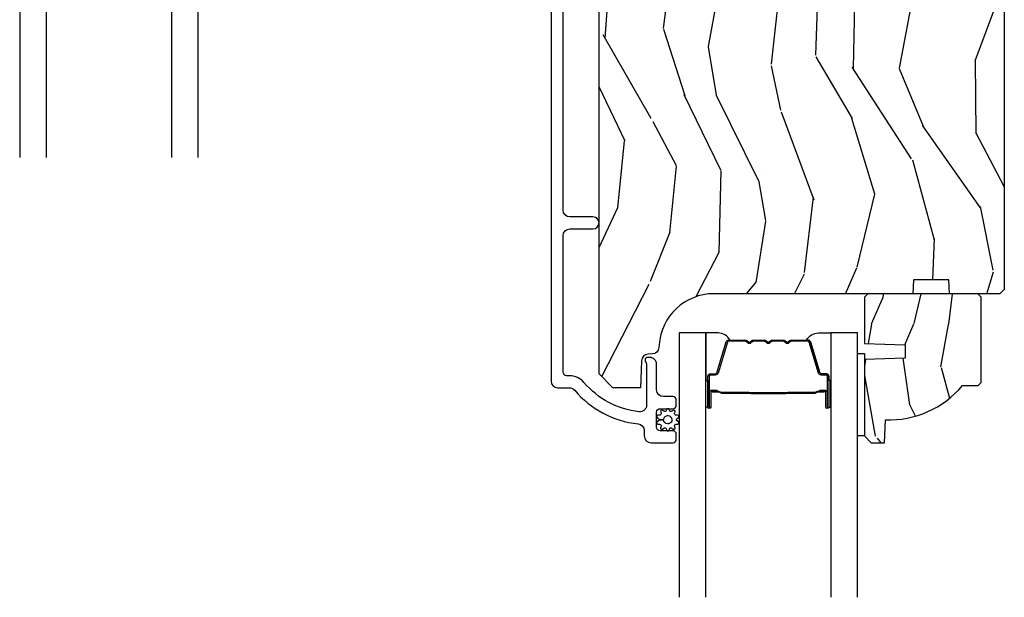
# Model space of a CAD drawing. Units: inches. Extents: x -6 to 499, y 2 to 180.
# Drawn here: x 131 to 135, y 114 to 117 of the extents above; entities that cross this region are included whole.
import ezdxf

# ---------------------------------------------------------------- set-up
doc = ezdxf.new("R2010")
doc.units = ezdxf.units.IN
doc.header["$MEASUREMENT"] = 0
for name, color, linetype in [('ZP-SECT-ALUM', 63, 'Continuous'), ('ZP-SECT-GLAS', 153, 'Continuous'), ('zp-sect-rein', 104, 'Continuous'), ('ZP-SECT-SEAL', 8, 'Continuous'), ('ZP-SECT-WDHA', 11, 'Continuous'), ('ZP-SECT-WSTP', 40, 'Continuous')]:
    doc.layers.add(name, color=color, linetype=linetype)

# ---------------------------------------------------------------- blocks, each defined once
blk = doc.blocks.new('CS AS SPD OGEE (13-16 IG) J F Exterior Panel Config 4 QUAD')
at = {"layer": 'ZP-SECT-GLAS', "flags": 128}
for points in [[(1.091753632983398, -7.500000000716852), (1.091753632983398, -6.297223450978294), (0.969753632983327, -6.297223450978294), (0.969753632983327, -7.500000000580599)], [(1.782253632983327, -7.50000000148799), (1.782253632983327, -6.297223450978294), (1.660253632983483, -6.297223450978294), (1.660253632983483, -7.500000001351737)]]:
    blk.add_lwpolyline(points, dxfattribs=at)
blk = doc.blocks.new('CS AS SPD OGEE (13-16 IG) J F Exterior Panel Config 3 TRIPLE')
at = {"layer": 'ZP-SECT-WDHA'}
h = blk.add_hatch(dxfattribs=at)
h.set_pattern_fill('WOOD3', color=256, scale=2, angle=73, style=0, pattern_type=2)
h.set_pattern_definition([(68.23640000000003, (2.734496798552584, -5.03494861286535), (-8.34477137446781, -20.45396798290167), [0.240832, -23.842358]), (84.3099, (2.823792102805328, -4.811282905528685), (0.42636909446815, 8.235181511295936), [0.305942, -9.892097999999999]), (117.9999999999999, (2.85412532886437, -4.506849176456399), (-1.91261010378108, 0.5847435903937088), [0.226274, -2.602152]), (119.8476, (2.747896040665921, -4.307060942746659), (-20.50272857977592, 35.54768828883149), [0.4386339999999985, -43.42478999999981]), (85.9946, (2.529590030174575, -3.926610570446485), (-1.437476743240215, -18.38297247813529), [0.2668339999999983, -26.41649399999989]), (73, (2.548228388044663, -3.66042903161275), (-1.327866102480597, 2.497352921371545), [0.4999999999999999, -1.5]), (63.53769999999997, (2.694414240406047, -3.18227665363122), (-4.836323452587552, -8.978306718050995), [0.24331, -11.922214]), (67.28939999999997, (2.218092230332559, -4.877067892315068), (-7.175302374271586, -16.6287403265194), [0.200998, -19.898754]), (73, (2.295692666396349, -4.691654375216899), (-1.327866102480597, 2.497352921371545), [0.2999999999999999, -1.7]), (101.3008, (2.38340417781319, -4.404762948428015), (-5.043499394239715, 24.54716094300748), [0.295295999999999, -29.23434999999994]), (125.1249999999999, (2.325538155206289, -4.11519167321643), (7.224071108844608, -10.57415813511433), [0.456069999999999, -22.34743799999994]), (112.2893999999999, (2.063132520381942, -3.742172527846606), (-6.054586024953074, 14.3993751268171), [0.2842539999999995, -28.14108799999997]), (79.3402, (1.955319439347591, -3.479158574684618), (2.76533439438243, 15.88561928555968), [0.362215999999999, -17.74855399999994]), (61.11129999999997, (2.022321062809283, -3.123193994349037), (-13.92425483963839, -25.02229161617255), [0.38833, -38.444646]), (66.29019999999998, (1.625183281635486, -4.695797435386964), (7.17528907757296, 16.62874768410003), [0.342344, -33.89214]), (76.3665, (1.76284185147972, -4.382348686548426), (7.443263674111081, 31.18650071420278), [0.340588, -33.718186]), (106.6900999999999, (1.843122135966212, -4.051357635426541), (0.7431255040166724, -4.409962367830815), [0.3605559999999999, -6.850547999999998]), (120.4895999999999, (1.739572696190407, -3.705991867693115), (-15.19129255384614, 25.55825994297176), [0.325576, -32.232064]), (87.93140000000001, (1.574381329798257, -3.425435612247782), (0.6943551067665528, 22.79293410148564), [0.310484, -30.737866]), (73, (1.585588460738052, -3.115154449081047), (-1.327866102480597, 2.497352921371545), [0.2399999999999999, -1.76]), (60.00539999999997, (1.655757669871491, -2.885641307649905), (9.087905524651106, 16.04400167334359), [0.266834, -26.416494]), (73, (3.240910872508096, -4.541446043773988), (-1.327866102480597, 2.497352921371545), [0, -2]), (296.1524000000001, (3.035883523041548, -4.185969200687509), (-18.00538888531858, 36.87554735843706), [0.438634, -43.42479]), (279.5651, (1.316606492393134, -3.99495482456706), (1.327869099233074, -2.497352076502219), [0.1788859999999992, -4.293249999999974]), (261.1301, (1.346331400114536, -4.171353321898948), (-1.595852046107206, -12.0603996767767), [0.282842, -13.859292]), (229.8014, (1.302719513030695, -4.450813521757482), (-6.748938448303024, -8.393559450670804), [0.152316, -15.07923]), (99.5650999999999, (3.035883523041548, -4.185969200687509), (-1.327869099233074, 2.497352076502219), [0.2236059999999994, -4.248529999999982]), (79.70979999999999, (2.998727388389796, -3.965471079022649), (-3.350093459302556, -17.79822734718652), [0.3423439999999989, -33.89213999999986]), (62.87529999999996, (3.059881577757039, -3.628632593806287), (15.67848221527704, 30.76012413734089), [0.568858, -56.31699200000001]), (62.69520000000001, (2.944883844864478, -5.099270387904369), (5.421060729349783, 10.89091849633435), [0.223606, -22.137072]), (88.5241, (3.047457810141964, -4.900578209781372), (-0.6943538178398221, -22.79293551970828), [0.37363, -36.989452]), (115.8789, (3.057081148245857, -4.527071327162417), (15.34964888471387, -31.88084594068392), [0.3820999999999999, -37.82784599999999]), (107.6951999999999, (2.890305989017861, -4.183289352264865), (-7.540852312839225, 23.21929303946757), [0.316228, -31.306548]), (82.46229999999997, (2.794187776172407, -3.882023208864382), (1.01111154669365, 10.14779136076372), [0.3649659999999999, -11.80056]), (66.41809999999997, (2.842063304514795, -3.520211194434324), (-13.76583238823937, -31.34488541092399), [0.5234499999999979, -51.82155999999986]), (64.86989999999992, (2.466731466882948, -4.953084535542985), (-5.421068605812717, -10.89091361125097), [0.282842, -13.859292]), (84.3099, (2.586847734443836, -4.697014072062245), (0.42636909446815, 8.235181511295936), [0.305942, -9.892097999999999]), (115.5103999999999, (2.617180960502878, -4.392580342989959), (12.69389479119331, -26.88614988798455), [0.325576, -32.232064]), (117.9999999999999, (2.476963123324481, -4.098745426519827), (-1.91261010378108, 0.5847435903937088), [0.367696, -2.460732]), (90.35399999999962, (2.30434053000198, -3.77408954674155), (0.04876202922805728, -27.20289793979688), [0.335262, -33.190848]), (69.63350000000003, (2.302268999916976, -3.43883485436109), (-11.26852463519538, -30.01700107381327), [0.340588, -33.718186]), (55.89729999999996, (2.420801474641962, -3.119538671428131), (11.58525502309056, 17.37187083675603), [0.27203, -26.930912]), (64.2538, (1.988579088901417, -4.806898683181601), (6.005821017315288, 12.80351945054413), [0.263058, -26.042834]), (87.93140000000001, (2.102847922367857, -4.569954314820109), (0.6943551067665528, 22.79293410148564), [0.310484, -30.737866]), (105.0054, (2.114055053307652, -4.259673151653402), (2.814114219735262, -11.31727641611973), [0.3773599999999999, -18.49060399999999]), (122.8991, (2.016353047626296, -3.8951812888007), (18.43175097613515, -28.64036637139408), [0.4967899999999998, -49.18217999999998]), (88.94539999999998, (1.746516185871599, -3.478062519097875), (-0.4263644116476313, -8.235181634652655), [0.291204, -14.269016]), (66.99100000000001, (1.751875882716945, -3.186907451050388), (7.760042155334039, 18.54135163249375), [0.3820999999999999, -37.82784599999999]), (49.80139999999996, (1.901229320750133, -2.835206511973354), (6.748938448303026, 8.393559450670802), [0.152316, -15.07923]), (63.53769999999997, (1.414796235323593, -4.631475660347974), (-4.836323452587552, -8.978306718050995), [0.24331, -11.922214]), (83.008, (1.523217634695584, -4.413657387105729), (2.606951578708771, 22.20819262847393), [0.345254, -34.1801]), (110.4054, (1.565245728943523, -4.070971467794948), (-11.52445423798903, 30.71134915766887), [0.428017999999999, -42.37384999999986]), (102.0546, (3.328622383924937, -4.254554616985104), (-3.557234008732982, 15.72724097270063), [0.205912, -20.385348]), (83.7843, (3.285618815178736, -4.053182590439462), (-3.618064673815971, -32.35598179133584), [0.4275519999999985, -42.32756599999981]), (65.87499999999999, (3.331910550685222, -3.628144856557185), (-6.00581031409047, -12.80352490518391), [0.4837359999999999, -15.64078])])
edge = h.paths.add_edge_path()
edge.add_line((2.197767078245022, -6.056741867903042), (2.03634340753996, -6.056741867903042))
edge.add_line((2.03634340753996, -6.056741867903042), (2.034160859446672, -6.11924186790344))
edge.add_line((2.034160859446672, -6.11924186790344), (1.128302434008617, -6.11924186790344))
edge.add_arc((1.128302434008606, -6.369241867903444), 0.2500000000000036, 89.99999999999736, 175.9999999999505)
edge.add_line((0.8789114214436609, -6.351802749467197), (0.8780319428478265, -6.364379879344142))
edge.add_arc((0.8471074572897948, -6.362217428658097), 0.03099999999997565, 271.99999999963325, 356.000000000039, ccw=False)
edge.add_line((0.8481893416873731, -6.393198544295672), (0.8293860002208362, -6.393855171448479))
edge.add_arc((0.8304678846183114, -6.424836287086014), 0.03099999999993232, 91.99999999944535, 178.0000000001192)
edge.add_line((0.7994867689807847, -6.423754402688303), (0.7951970987318759, -6.546594486436106))
edge.add_line((0.7951970987318759, -6.546594486436106), (0.6689496263382466, -6.546594486436049))
edge.add_line((0.6689496263382466, -6.546594486436049), (0.6059496263382584, -6.483594486435948))
edge.add_line((0.6059496263382584, -6.483594486435948), (0.6059496263383721, -2.5644466328703))
edge.add_line((0.6059496263383721, -2.5644466328703), (0.6209496263383585, -2.549446632870342))
edge.add_line((0.6209496263383585, -2.549446632870342), (0.8053924012212406, -2.549446632870428))
edge.add_line((0.8053924012212406, -2.549446632870428), (0.8196233921711951, -2.563677623820467))
edge.add_line((0.8196233921711951, -2.563677623820467), (0.8269496263382621, -2.773473521040614))
edge.add_arc((0.8744496263382767, -2.77181478448977), 0.04752895335420818, 181.9999999999828, 357.9999999999486)
edge.add_line((0.9219496263382894, -2.773473521040671), (0.9392476124631912, -2.278124009084536))
edge.add_arc((0.9842201996789876, -2.279694486436119), 0.04499999999993604, 89.9999999999286, 178.0000000000345, ccw=False)
edge.add_line((0.9842201996790436, -2.234694486436183), (1.151528049948126, -2.234694486436183))
edge.add_line((1.151528049948126, -2.234694486436183), (1.173400215829645, -2.484694486436524))
edge.add_line((1.173400215829645, -2.484694486436524), (1.857400215829614, -2.484694486436524))
edge.add_line((1.857400215829614, -2.484694486436524), (1.879272381711189, -2.234694486436183))
edge.add_line((1.879272381711189, -2.234694486436183), (2.428400215829186, -2.234694486436183))
edge.add_line((2.428400215829186, -2.234694486436183), (2.449949626338196, -2.256243896945193))
edge.add_line((2.449949626338196, -2.256243896945193), (2.449949626338196, -6.099241867903572))
edge.add_line((2.449949626338196, -6.099241867903572), (2.4299496263381, -6.119241867903384))
edge.add_line((2.4299496263381, -6.119241867903384), (2.199949626338309, -6.119241867903384))
edge.add_line((2.199949626338309, -6.119241867903384), (2.197767078245022, -6.056741867903042))
h = blk.add_hatch(dxfattribs=at)
h.set_pattern_fill('WOOD3', color=256, scale=1.75, angle=-89.99999999999999, style=0, pattern_type=2)
h.set_pattern_definition([(265.2364, (2.377519136613557, -6.767650655077858), (1.749985182157204, 19.25000165605928), [0.2107279999999995, -20.86206324999994]), (281.3099, (2.360019136613573, -6.977650655077866), (1.749995856282812, -7.000001316404165), [0.2676992499999992, -8.655585749999974]), (315, (2.412519136613582, -7.240150655077855), (1.750000541535666, 3.885781788638779e-16), [0.19798975, -2.276883]), (316.8476, (2.552519136613569, -7.380150655077841), (26.24999569063996, -24.50000495929384), [0.3838047499999999, -37.99669125]), (282.9946, (2.832519136613541, -7.642650655077858), (-3.499995760762111, 15.75000134356144), [0.23347975, -23.11443225]), (270, (2.88501913661355, -7.87015065507785), (1.75, -1.75), [0.4375, -1.3125]), (260.5377, (2.88501913661355, -8.30765065507785), (1.749996743604263, 8.750001353966786), [0.21289625, -10.43193725]), (264.2894000000001, (2.850019136613582, -6.767650655077858), (1.750002300666007, 15.74999899111775), [0.17587325, -17.41140975]), (270, (2.832519136613541, -6.942650655077841), (1.75, -1.75), [0.2625, -1.4875]), (298.3008, (2.832519136613541, -7.205150655077858), (10.50001552986629, -19.2499914595854), [0.2583839999999999, -25.58005625]), (322.1250000000001, (2.9550191366136, -7.43265065507785), (-8.749998423927629, 7.000003263560899), [0.39906125, -19.55400825]), (309.2894, (3.270019136613541, -7.677650655077855), (8.749999355842192, -10.50000111926941), [0.24872225, -24.623452]), (276.3402, (3.427519136613569, -7.87015065507785), (1.750002763179467, -13.99999895456124), [0.316939, -15.52998475]), (258.1113, (3.462519136613537, -8.185150655077848), (5.25001843668548, 24.49999527683635), [0.3397887499999999, -33.63906524999998]), (263.2902, (3.392519136613544, -6.767650655077858), (-1.749989292177046, -15.75000174606478), [0.299551, -29.6556225]), (273.3665, (3.357519136613575, -7.065150655077844), (1.750019185870372, -27.99999881344522), [0.2980144999999992, -29.50341274999995]), (303.6901, (3.37501913661356, -7.362650655077857), (-1.750002335387587, 3.49999922609953), [0.3154865, -5.9942295]), (317.4896000000001, (3.550019136613571, -7.625150655077846), (19.25001517927461, -17.49998375710692), [0.284879, -28.203056]), (284.9314000000001, (3.76001913661355, -7.817650655077841), (5.249994669461753, -19.25000093611967), [0.2716734999999993, -26.89563274999994]), (270, (3.830019136613544, -8.080150655077858), (1.75, -1.75), [0.21, -1.54]), (257.0054000000001, (3.830019136613544, -8.290150655077866), (-3.499995760762101, -15.75000134356145), [0.23347975, -23.11443225]), (270, (2.0800191366136, -7.310150655077848), (1.75, -1.75), [0, -1.75]), (133.1524, (2.342519136613589, -7.555150655077853), (24.50000495929385, -26.24999569063996), [0.3838047499999993, -37.99669124999991]), (116.5651, (3.830019136613544, -7.275150655077852), (-1.750002291443666, 1.749998526396588), [0.15652525, -3.756593749999999]), (98.13009999999991, (3.76001913661355, -7.135150655077865), (-1.7499988726772, 10.49999960880696), [0.2474867499999999, -12.1268805]), (66.80140000000002, (3.725019136613582, -6.890150655077861), (3.500002319213495, 8.749999528667384), [0.1332765, -13.19432625]), (296.5651, (2.342519136613589, -7.555150655077853), (1.750002291443666, -1.749998526396588), [0.1956552499999996, -3.717463749999995]), (276.7098, (2.430019136613566, -7.730150655077864), (-1.74998929217706, 15.75000174606479), [0.299551, -29.6556225]), (259.8753, (2.465019136613591, -8.02765065507785), (-5.250015030079695, -29.74999788188586), [0.49775075, -49.277368]), (259.6952000000001, (2.185019136613562, -6.767650655077858), (-1.749991032187981, -10.50000168148383), [0.1956552500000001, -19.369938]), (285.5241, (2.150019136613537, -6.960150655077854), (-5.249996110809817, 19.2500017931011), [0.3269262499999993, -32.3657704999999]), (312.8789, (2.237519136613571, -7.275150655077852), (-20.99999956818338, 22.75000138764641), [0.3343375, -33.09936525000001]), (304.6952000000001, (2.465019136613591, -7.520150655077856), (12.25001506679031, -17.49998995322816), [0.2766995, -27.3932295]), (279.4623, (2.622519136613562, -7.747650655077848), (1.749996743604264, -8.750001353966788), [0.3193452499999999, -10.32549]), (263.4181, (2.675019136613571, -8.062650655077846), (3.499976725641029, 29.75000251637749), [0.45801875, -45.343865]), (261.8699, (2.622519136613562, -6.767650655077858), (1.749998872677209, 10.49999960880696), [0.24748675, -12.1268805]), (281.3099, (2.587519136613537, -7.012650655077863), (1.749995856282812, -7.000001316404165), [0.2676992499999992, -8.655585749999974]), (312.5104, (2.640019136613546, -7.275150655077852), (-17.49998375710692, 19.25001517927459), [0.284879, -28.203056]), (315, (2.832519136613541, -7.485150655077859), (1.750000541535666, 3.885781788638779e-16), [0.321734, -2.1531405]), (287.354, (3.060019136613562, -7.712650655077852), (-6.999990378953462, 22.75000353341946), [0.2933542499999993, -29.04199199999994]), (266.6335000000001, (3.147519136613596, -7.992650655077853), (1.75001918587034, 27.99999881344522), [0.298014499999999, -29.50341274999992]), (252.8973000000001, (3.130019136613555, -8.290150655077866), (-5.249992113503017, -17.50000302917475), [0.2380262499999996, -23.56454799999995]), (261.2538000000001, (3.060019136613562, -6.767650655077858), (-1.750007344850675, -12.24999883862361), [0.2301757499999995, -22.78747974999994]), (284.9314000000001, (3.025019136613594, -6.99515065507785), (5.249994669461753, -19.25000093611967), [0.2716734999999993, -26.89563274999994]), (302.0054, (3.095019136613587, -7.257650655077867), (-5.250001934410967, 8.749998153378213), [0.3301899999999999, -16.1792785]), (319.8991, (3.270019136613541, -7.537650655077869), (-22.75000337670603, 19.24999660462404), [0.4346912500000001, -43.0344075]), (285.9454, (3.60251913661358, -7.817650655077841), (-1.749999806268666, 7.000000221641265), [0.2548035, -12.485389]), (263.991, (3.672519136613573, -8.062650655077846), (-1.749998805593225, -17.49999956408557), [0.3343375, -33.09936525000001]), (246.8014000000001, (3.637519136613548, -8.395150655077856), (-3.500002319213496, -8.749999528667383), [0.1332764999999995, -13.19432624999997]), (260.5377, (3.585019136613539, -6.767650655077858), (1.749996743604263, 8.750001353966786), [0.21289625, -10.43193725]), (280.008, (3.550019136613571, -6.977650655077866), (3.50000607627414, -19.24999922050587), [0.3020972499999992, -29.90758749999995]), (307.4054, (3.602519136613523, -7.275150655077852), (17.50001741707635, -22.74998681371508), [0.37451575, -37.07711874999999]), (299.0546, (2.0800191366136, -7.572650655077865), (7.000000047598743, -12.25000067299695), [0.1801729999999995, -17.83717949999994]), (280.7843, (2.167519136613578, -7.730150655077864), (-5.250000961938808, 27.99999913146496), [0.3741079999999998, -37.03662024999997]), (262.875, (2.237519136613571, -8.09765065507787), (1.749996993314438, 12.25000066472925), [0.4232690000000001, -13.6856825])])
edge = h.paths.add_edge_path()
edge.add_line((2.259353632983277, -6.537241867903447), (2.330253632983272, -6.537241867903447))
edge.add_line((2.330253632983272, -6.537241867903447), (2.345253632983315, -6.522241867903432))
edge.add_line((2.345253632983315, -6.522241867903432), (2.345253632983315, -6.13524186790346))
edge.add_line((2.345253632983315, -6.13524186790346), (2.329253632983296, -6.11924186790344))
edge.add_line((2.329253632983296, -6.11924186790344), (1.829253632983296, -6.11924186790344))
edge.add_line((1.829253632983296, -6.11924186790344), (1.813253632983333, -6.135241867903432))
edge.add_line((1.813253632983333, -6.135241867903432), (1.813253632983333, -6.345041867903433))
edge.add_line((1.813253632983333, -6.345041867903433), (1.998253632983278, -6.351502210259412))
edge.add_line((1.998253632983278, -6.351502210259412), (1.998253632983278, -6.411581525547462))
edge.add_line((1.998253632983278, -6.411581525547462), (1.813253632983333, -6.41804186790344))
edge.add_line((1.813253632983333, -6.41804186790344), (1.813253632983333, -6.766241867903432))
edge.add_line((1.813253632983333, -6.766241867903432), (1.844253632983282, -6.797241867903438))
edge.add_line((1.844253632983282, -6.797241867903438), (1.905212467148488, -6.797241867903438))
edge.add_line((1.905212467148488, -6.797241867903438), (1.908853632983323, -6.692972520812702))
edge.add_arc((1.924211871932848, -6.255241867903481), 0.4379999999999585, 267.9905417948268, 319.9215699717106)
at = {"layer": 'ZP-SECT-ALUM'}
blk.add_lwpolyline([(0.3873684861282527, -2.296741814293966), (0.3873684861282527, -6.516223450978202, 0.4142135623730418), (0.4183684861286565, -6.547223450978379), (0.471385299911617, -6.547223450978379, -0.2205740380948362), (0.4950473051048903, -6.558195732429169, 0.1932850516709783), (0.7836073457078783, -6.710826381547861, -0.3838787014999218), (0.8113685397379413, -6.741656725948985), (0.8113685397379413, -6.766223450978316, 0.4142135623724195), (0.8423685397378904, -6.797223450978265), (0.9414495727287431, -6.797223450978265, 0.4142135623730952), (0.9574495727288195, -6.781223450978189), (0.9574495727288195, -6.758223450978164, 0.4142135623723716), (0.9414495727287431, -6.742223450978202), (0.8834495727287504, -6.742223450978202, -0.4142135623731081), (0.867449572728674, -6.726223450978125), (0.867449572728674, -6.658223450978255, -0.4142135623728512), (0.8834495727287504, -6.642223450978292), (0.9414495727287431, -6.642223450978292, 0.4142135623730809), (0.9574495727288195, -6.626223450978216), (0.9574495727288195, -6.603223450978305, 0.4142135623724325), (0.9414495727287431, -6.587223450978342), (0.898449572728623, -6.587223450978342, -0.4142135623731135), (0.867449572728674, -6.556223450978393), (0.867449572728674, -6.440223450978294, 0.4142135623777692), (0.8364495727287249, -6.409223450978232), (0.825368539738065, -6.409223450978232, 0.3980554433501014), (0.8153839263191003, -6.418668928770614, 0.1259581138382971), (0.8175215067610679, -6.428480108907308), (0.82029660570538, -6.433966792173862, -0.1176045686241008), (0.8224495727286012, -6.442993608551944), (0.8224495727286012, -6.625175093267501, -0.4461918148222157), (0.7881101182474595, -6.655994698128154, -0.19243839964002), (0.5370282820576904, -6.522662683389228, 0.2205740380948905), (0.471385299911617, -6.492223450978429), (0.4583685397378758, -6.492223450978429, -0.4142135623730449), (0.4423685397380268, -6.476223450978466), (0.4423685397380268, -5.855723450978019, -0.4142135623730951), (0.4733685397379759, -5.82472345097807), (0.5783685397381646, -5.82472345097807, 1), (0.5783685397382214, -5.769723450978006), (0.4733685397382033, -5.769723450978006, -0.414213562373105), (0.4423685397380268, -5.73872345097783), (0.4423685397377994, -4.088741867903366, -0.4142135623730972)], format="xyb", dxfattribs=at)
for points in [[(1.651003633004848, -6.495422514618525), (1.651003633004848, -6.634518245072144, -0.9999999999999999), (1.637949168566365, -6.634518245072144), (1.637949168566365, -6.568735929666985, 0.4167718538066009), (1.632883851914812, -6.563714624522703), (1.610831662102555, -6.563726483749491), (1.610779362438279, -6.557733534415405), (1.632030769953872, -6.557750987787216, -0.4382812462341159), (1.643949168566451, -6.568735929685857), (1.643949168566451, -6.634518245072144, 0.9999999999999999), (1.645003633004762, -6.634518245072144), (1.645003633004762, -6.495422514618525, 0.4142135623727511), (1.638952041734001, -6.489370923347764), (1.617056979324616, -6.48937092339915, -0.3297505478360851), (1.604597076121763, -6.480151080051741), (1.561638419270139, -6.339639644721359, 0.3297505471856209), (1.556331461841864, -6.33571270279694), (1.479813370871398, -6.33571270279694, 0.1722806744780336), (1.477580246855268, -6.336505687300672), (1.469235361130586, -6.343287391886946, -0.355100971316945), (1.455333378986779, -6.34328739184761), (1.446988493440131, -6.336505687328184, 0.1722806759271366), (1.444755369366703, -6.33571270279694), (1.393532633772111, -6.33571270279694, 0.1722806744765569), (1.391299509755754, -6.336505687300672), (1.382954624031299, -6.343287391886946, -0.355100971316945), (1.369052641887492, -6.34328739184761), (1.360707756340844, -6.336505687328184, 0.172280675927211), (1.358474632267416, -6.33571270279694), (1.307251896672824, -6.33571270279694, 0.1722806744754339), (1.305018772656467, -6.336505687300672), (1.296673886932012, -6.343287391886946, -0.3551009713177561), (1.282771904788206, -6.34328739184761), (1.27442701924133, -6.336505687328184, 0.1722806759249181), (1.27219389516813, -6.33571270279694), (1.19566237312074, -6.33571270279694, 0.3297505471210364), (1.190355415751355, -6.339639644676794), (1.147393393909397, -6.480162086279819, -0.329750547121346), (1.134948948477586, -6.489370491499216), (1.113055224275513, -6.489370491499216, 0.414213562372923), (1.107003633004751, -6.49542208276975), (1.107003633004751, -6.634517286061595, 0.9999999999999999), (1.108060015628098, -6.63451728606023), (1.108060015554202, -6.568735929679264, -0.4127529014045953), (1.119026519465933, -6.557714570499087), (1.141177179625174, -6.557726483780101), (1.141177179625174, -6.563726483780187), (1.11912533218333, -6.563714624507242, 0.4167718538066009), (1.114060015554287, -6.568735929666985), (1.114060015628183, -6.634517286066824, -0.9999999999999999), (1.101003633004666, -6.634517286066824), (1.101003633004666, -6.49542208276975, -0.414213562373095), (1.113055224275513, -6.48337049149913), (1.134948948417332, -6.48337049149913, 0.3297505471402869), (1.141655565356359, -6.478407856108191), (1.184617587201046, -6.337885414496526, -0.3297505471402651), (1.195662373070718, -6.329712702797082), (1.27219389516813, -6.329712702797082, -0.1722806760197858), (1.278211074087039, -6.331849408886541), (1.286555959669613, -6.338631113435298, 0.3551009731077703), (1.292889832178616, -6.338631113370269), (1.301234717694342, -6.331849408953843, -0.1722806760197489), (1.307251896542311, -6.329712702797082), (1.358474632267416, -6.329712702797082, -0.1722806760185973), (1.364491811186326, -6.331849408886541), (1.3728366967689, -6.338631113435298, 0.3551009731077703), (1.379170569277903, -6.338631113370269), (1.387515454793629, -6.331849408953843, -0.1722806760185973), (1.393532633641598, -6.329712702797082), (1.444755369366703, -6.329712702797082, -0.1722806760185973), (1.450772548285613, -6.331849408886541), (1.459117433868187, -6.338631113435298, 0.3551009731077703), (1.46545130637719, -6.338631113370269), (1.473796191892916, -6.331849408953843, -0.172280676018561), (1.479813370740885, -6.329712702797082), (1.556331461842092, -6.329712702797082, -0.3297505471402229), (1.567376247805669, -6.337885414492206), (1.610334904649108, -6.478396849795757, 0.3297505471402911), (1.617056979262998, -6.483370923399292), (1.638952041734001, -6.483370923347906, -0.414213562373095)], [(1.290875545735389, -6.571509696209972, 0.07371012968724644), (1.296901725489988, -6.572263027596904), (1.455500873262963, -6.572263027596904, 0.073710129675381), (1.461527053015516, -6.571509696202696, -0.07371980976531789), (1.46755246453381, -6.570756578687991), (1.589737759604304, -6.570756578687991, 0.1259206135141558), (1.59580253493391, -6.568216252559381, -0.1392687590281436), (1.602191919166671, -6.565735082325176), (1.632320897343561, -6.565735082325176), (1.632320897343561, -6.563726483780187), (1.602191919141205, -6.563726483737213, 0.1435916317222679), (1.594588214393752, -6.566616512227796, -0.1226443886257352), (1.58958469074264, -6.568747980143002), (1.467574861017738, -6.568747980143002, 0.07346087702663154), (1.460988374025874, -6.569574678623525, -0.07401016651547776), (1.455524345470849, -6.570254429051687), (1.29687825328233, -6.570254429051687, -0.07401068644153393), (1.291414261988848, -6.569574688989036, 0.07346044908544196), (1.284827737734986, -6.568747980143002), (1.162817908010311, -6.568747980143002, -0.1218042964113589), (1.157844153786527, -6.566638914981098, 0.1322005262836391), (1.1506132478778, -6.563726483780187), (1.12048426970091, -6.563726483780187), (1.12048426970091, -6.565735082325176), (1.1506132478778, -6.565735082325176, -0.1249845848041735), (1.156639043449331, -6.568245830408472, 0.1249845745311431), (1.162664839148647, -6.570756578687991), (1.284850134219141, -6.570756578687991, -0.07371980974978355)]]:
    blk.add_lwpolyline(points, format="xyb", close=True, dxfattribs=at)
at = {"layer": 'ZP-SECT-GLAS', "flags": 128}
for points in [[(1.091753632983455, -7.5), (1.091753632983455, -6.297223450978294), (0.9697536329833838, -6.297223450978294), (0.9697536329833838, -7.5)], [(1.782253632983384, -7.5), (1.782253632983384, -6.297223450978294), (1.66025363298354, -6.297223450978294), (1.66025363298354, -7.5)]]:
    blk.add_lwpolyline(points, dxfattribs=at)
at = {"layer": 'zp-sect-rein'}
blk.add_lwpolyline([(2.449949626338196, -2.256243896945193), (2.449949626338196, -6.099241867903572), (2.4299496263381, -6.119241867903384), (2.199949626338309, -6.119241867903384), (2.197767078245022, -6.056741867903042), (2.03634340753996, -6.056741867903042), (2.034160859446672, -6.11924186790344), (1.128302434008617, -6.11924186790344, 0.393910475614706), (0.8789114214436609, -6.351802749467197), (0.8780319428478265, -6.364379879344142, -0.3838640350374479), (0.8481893416873731, -6.393198544295672), (0.8293860002208362, -6.393855171448479, 0.3939104756183386), (0.7994867689807847, -6.423754402688303), (0.7951970987318759, -6.546594486436106), (0.6689496263382466, -6.546594486436049), (0.6059496263382584, -6.483594486435948), (0.6059496263383721, -2.5644466328703)], format="xyb", dxfattribs=at)
blk.add_lwpolyline([(2.259353632983277, -6.537241867903447), (2.330253632983272, -6.537241867903447), (2.345253632983315, -6.522241867903432), (2.345253632983315, -6.13524186790346), (2.329253632983296, -6.11924186790344), (1.829253632983296, -6.11924186790344), (1.813253632983333, -6.135241867903432), (1.813253632983333, -6.345041867903433), (1.998253632983278, -6.351502210259412), (1.998253632983278, -6.411581525547462), (1.813253632983333, -6.41804186790344), (1.813253632983333, -6.766241867903432), (1.844253632983282, -6.797241867903438), (1.905212467148488, -6.797241867903438), (1.908853632983323, -6.692972520812702, 0.2305512263101217)], format="xyb", close=True, dxfattribs=at)
at = {"layer": 'ZP-SECT-SEAL'}
for points in [[(1.184631018203845, -6.337884982643658, -0.3297505471402128), (1.195675804167422, -6.329712270948306), (1.201804319212215, -6.329712270948306, 0.2670543046207723), (1.14756556682164, -6.297223019129746), (1.091753632983455, -6.297223019129746), (1.091753632983455, -6.513552183865244), (1.101003633004893, -6.513552183865244), (1.101003633004666, -6.49542208276975, -0.4142135623730951), (1.113055224275513, -6.48337049149913), (1.134950286746516, -6.483370491550517, 0.329750547140257), (1.141672361360406, -6.478396417946982)], [(1.567376247805669, -6.337885414492206, 0.3297505471402128), (1.556331461842092, -6.329712702797082), (1.550202946797299, -6.329712702797082, -0.2670543046207723), (1.604441699187873, -6.297223450978294), (1.66025363298354, -6.297223450978294), (1.66025363298354, -6.513552615714019), (1.65100363300462, -6.513552615714019), (1.651003633004848, -6.495422514618525, 0.4142135623730951), (1.638952041734001, -6.483370923347906), (1.617056979262998, -6.483370923399292, -0.329750547140257), (1.610334904649108, -6.478396849795757)], [(1.091753632983455, -6.513552183865244), (1.101003633004893, -6.513552183865244), (1.101003633004666, -6.634517813223596, 0.04470594874485724), (1.101107580836242, -6.635678062386063), (1.091753632983455, -6.635678062386063)], [(1.660253632983313, -6.513552615714019), (1.65100363300462, -6.513552615714019), (1.651003633004848, -6.634518245072144, -0.04470594874485724), (1.650899685173044, -6.635678494234838), (1.66025363298354, -6.635678494234838)]]:
    blk.add_lwpolyline(points, format="xyb", close=True, dxfattribs=at)
at = {"layer": 'ZP-SECT-WSTP'}
blk.add_lwpolyline([(1.813253632983333, -6.766241867903432), (1.782275231465974, -6.766241867903432), (1.782253632983611, -6.391741986437069), (1.813253632983333, -6.391741986437069)], close=True, dxfattribs=at)
blk.add_lwpolyline([(0.9008180506991721, -6.730617558248582, -0.4878660529080044), (0.9109103832970504, -6.733899302834857), (0.9134933475349953, -6.739449854601048, 0.1579319028981914), (0.9157070675751129, -6.742223450978258), (0.9220377858584925, -6.742223450978258, 0.1585797252999606), (0.924249358766474, -6.739449975618186), (0.9268279468042238, -6.733900347898839, -0.4881698909079329), (0.9369252024657726, -6.730620595586629), (0.9431884897344389, -6.734842905883966, 0.6924814141920017), (0.9518903567061443, -6.728520778871712), (0.9498089805281325, -6.72126066031376, -0.4880192348682468), (0.9560480459217615, -6.712673308392255), (0.9635351218282722, -6.712412801977393, 0.6963802550436512), (0.9669194268856245, -6.702180844955478), (0.9609658138642772, -6.697529251602532, -0.4878660521328886), (0.960968236149256, -6.68691675808293), (0.966872529962302, -6.68230434559257, 0.6963539112543702), (0.9635959751583414, -6.672037524969824), (0.9560452632854322, -6.671773752837566, -0.4877458679896514), (0.9498086344972307, -6.663189154461293), (0.9518749216599645, -6.655984664900075, 0.6998826922124025), (0.9431440748519435, -6.649634773940647), (0.9367216549849218, -6.653958088693003, -0.4764048704507498), (0.9268367277729794, -6.650548231288099), (0.9242504550720696, -6.64499704735556, 0.1582586218007903), (0.9220377858582651, -6.642223450978349), (0.9157070675751129, -6.642223450978349, 0.1582528618579687), (0.9134944437880677, -6.644996926475756), (0.9109064804347327, -6.650548344891945, -0.4882814741387943), (0.9008164535771357, -6.653827315699914), (0.894555312872626, -6.649603996072869, 0.8041718659609033), (0.8865103626662858, -6.65742903965463), (0.8879350744280146, -6.663185972785527, -0.4880006571192147), (0.8816960551901047, -6.67177305091684), (0.8741482809634817, -6.672036519734434, 0.6924814141748032), (0.8708243757214404, -6.682266057001357), (0.8767783859341307, -6.686918362401798, -0.2308538341204612), (0.8793656903669671, -6.692223489674575), (0.8999364920880453, -6.692223450978531, -0.4480834931275213), (0.921030375296823, -6.673411467771643, -1), (0.916713427310242, -6.711035434185192, -0.3811358319431754), (0.8999364920880453, -6.692223450978531), (0.8793656903669671, -6.692223489674575, -0.2309899122088885), (0.876775643922656, -6.697530758341713), (0.8708241519243529, -6.702179765002825, 0.6924814141238816), (0.874147827239085, -6.712409376977462), (0.8816953505800029, -6.712672570109021, -0.4880170009147632), (0.8879342248146713, -6.721260023958052), (0.8858526300650738, -6.728520036716532, 0.6924814141604589), (0.8945543549339163, -6.734842359316303)], format="xyb", close=True, dxfattribs=at)

msp = doc.modelspace()

# ---------------------------------------------------------------- block references
for name, p in [('CS AS SPD OGEE (13-16 IG) J F Exterior Panel Config 4 QUAD', (129.9999999999998, 124)), ('CS AS SPD OGEE (13-16 IG) J F Exterior Panel Config 3 TRIPLE', (132.9999999999998, 122))]:
    msp.add_blockref(name, p)

doc.saveas('drawing.dxf')
